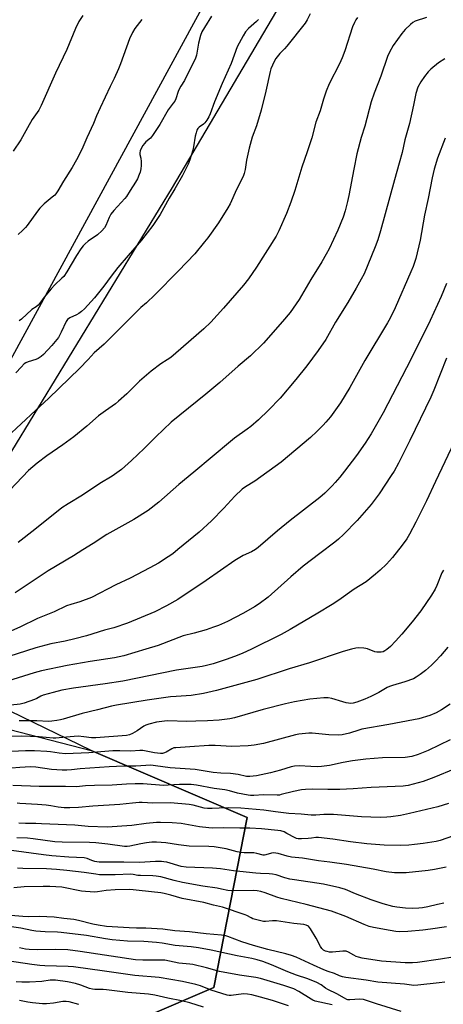
# Model space of a CAD drawing. Units: inches. Extents: x 1261771 to 1267771, y 593449 to 597450.
# Drawn here: x 1267225 to 1267409, y 594459 to 594888 of the extents above; entities that cross this region are included whole.
import ezdxf

# ---------------------------------------------------------------- set-up
doc = ezdxf.new("R2010")
doc.units = ezdxf.units.IN
doc.header["$MEASUREMENT"] = 0
for name, color, linetype in [('NTRL-Farm Land', 3, 'Continuous'), ('NTRL-Trees', 3, 'Continuous'), ('Undefined', 1, 'Continuous')]:
    doc.layers.add(name, color=color, linetype=linetype)

msp = doc.modelspace()

# ---------------------------------------------------------------- linework, layer by layer
at = {"layer": 'NTRL-Farm Land'}
for points in [[(1267641.58, 595468.16, 0), (1267575.57, 595365.5, 0), (1267316.49, 594916.25, 0), (1267168.41, 594644.12, 0), (1267132.49, 594622.58, 0), (1267088.02, 594624.28, 0), (1267059.8, 594619.99, 0), (1266761.23, 594756.56, 0), (1267247.78, 595523.88, 0)], [(1267248.68, 594440, 0), (1267309.23, 594465.97, 0), (1267323.76, 594540.13, 0), (1267255.85, 594569.31, 0), (1267195.23, 594598.75, 0), (1267191.96, 594619.1, 0), (1267191.34, 594638, 0), (1267194.76, 594656.75, 0), (1267291.24, 594814.88, 0), (1267487.6, 595147.71, 0), (1267670.25, 595441.44, 0)]]:
    msp.add_polyline3d(points, dxfattribs=at)
at = {"layer": 'NTRL-Trees'}
msp.add_lwpolyline([(1266761.23, 594756.56), (1267059.8, 594619.99), (1267255.85, 594569.31), (1267323.76, 594540.13), (1267309.23, 594465.97), (1267248.68, 594440), (1267152.83, 594432.89), (1267054.47, 594414.5), (1266924.28, 594449.31), (1266817.14, 594459.69)], dxfattribs=at)
at = {"layer": 'Undefined'}
for points, elevation in [([(1267252.2, 594889.94), (1267250.47, 594887.27), (1267248.94, 594884.22), (1267245.22, 594875.05), (1267240.19, 594864.77), (1267234.03, 594850.72), (1267233, 594848.63), (1267230.1, 594844.64), (1267228.01, 594841.01), (1267225.1, 594835.65), (1267221.86, 594830.84)], 656), ([(1267277.83, 594888.24), (1267274.85, 594884.3), (1267273.83, 594882.6), (1267272.56, 594879.8), (1267268.57, 594868.93), (1267267.7, 594866.75), (1267265.76, 594862.5), (1267264.01, 594858.98), (1267259.69, 594849.63), (1267258.16, 594846.2), (1267256.88, 594842.77), (1267253.84, 594836.52), (1267252.16, 594832.48), (1267250.45, 594828.84), (1267249.46, 594827.02), (1267247.44, 594823.59), (1267243.68, 594817.62), (1267241.21, 594813.4), (1267240.44, 594812.23), (1267239.91, 594811.61), (1267238.85, 594810.64), (1267235.26, 594807.76), (1267233.48, 594805.97), (1267232.4, 594804.65), (1267227.84, 594798.32), (1267227.1, 594797.43), (1267225.85, 594796.18), (1267223.91, 594794.38)], 654), ([(1267401.95, 594889.15), (1267397.05, 594887.44), (1267396.09, 594886.93), (1267395, 594886.04), (1267392.74, 594883.87), (1267391.25, 594882.16), (1267387.45, 594876.86), (1267385.88, 594874), (1267385.01, 594872.12), (1267382.11, 594863.5), (1267379.16, 594856.12), (1267377.93, 594852.29), (1267375.14, 594841.67), (1267373.57, 594836.69), (1267371.68, 594829.54), (1267370.28, 594822.88), (1267368.1, 594811.39), (1267367.55, 594808.88), (1267366.51, 594804.81), (1267365.65, 594801.98), (1267363.28, 594796.26), (1267359.5, 594788.22), (1267358.26, 594785.84), (1267356.34, 594782.46), (1267351.61, 594774.73), (1267346.46, 594766.03), (1267342.5, 594760.43), (1267339.18, 594756.5), (1267330.96, 594747.09), (1267325.31, 594741.47), (1267319.95, 594736.93), (1267311.89, 594729.84), (1267305.8, 594724.72), (1267290.7, 594712.56), (1267283.98, 594706.18), (1267278.94, 594701.12), (1267273.35, 594695.79), (1267268.96, 594691.95), (1267264.88, 594689.02), (1267259.62, 594685.74), (1267251.97, 594680.66), (1267245.7, 594676.99), (1267242.98, 594675.2), (1267231.25, 594665.76), (1267223.92, 594660.14)], 644), ([(1267414.12, 594703.82), (1267405.89, 594686.75), (1267402.06, 594678.29), (1267397.4, 594668.87), (1267394.57, 594663.69), (1267393.36, 594661.72), (1267391.42, 594658.94), (1267387.13, 594653.49), (1267384.51, 594650.6), (1267381.75, 594647.95), (1267379.78, 594646.22), (1267375.74, 594642.91), (1267370.39, 594639.69), (1267363.73, 594634.86), (1267360.87, 594632.97), (1267354.68, 594629.18), (1267342.53, 594622.1), (1267338.66, 594619.98), (1267325.44, 594613.35), (1267321.92, 594611.77), (1267319.44, 594610.74), (1267315.06, 594609.15), (1267308.99, 594607.21), (1267306.15, 594606.41), (1267304.14, 594605.97), (1267293.05, 594604.35), (1267269.61, 594599.61), (1267261.91, 594598.37), (1267248.16, 594596.55), (1267242.98, 594595.61), (1267239.22, 594594.7), (1267234.93, 594593.53), (1267233.88, 594593.1), (1267232.12, 594592.02), (1267231.05, 594591.53), (1267226.56, 594589.97), (1267224.86, 594589.51), (1267220.8, 594589.13)], 634), ([(1267409.34, 594647.98), (1267408.68, 594646.77), (1267406.49, 594641.26), (1267405.79, 594639.73), (1267404.22, 594637.12), (1267399.56, 594630.33), (1267395.77, 594625.51), (1267391.22, 594620.05), (1267388.54, 594616.97), (1267386.31, 594614.69), (1267384.74, 594613.41), (1267383.79, 594612.77), (1267383.04, 594612.41), (1267382.25, 594612.26), (1267381.16, 594612.22), (1267380.34, 594612.26), (1267379.52, 594612.41), (1267376.32, 594613.67), (1267375.49, 594613.9), (1267374.63, 594614.02), (1267372.29, 594614.08), (1267371.18, 594613.91), (1267369.24, 594613.47), (1267365.69, 594612.48), (1267350.97, 594607.61), (1267342.16, 594604.91), (1267327.98, 594600.27), (1267310.46, 594595.52), (1267304.72, 594594.14), (1267299.46, 594593.36), (1267292.9, 594592.96), (1267290.37, 594592.7), (1267280.27, 594591.25), (1267266.89, 594589.13), (1267264.69, 594588.68), (1267258.56, 594587.03), (1267251.87, 594585.44), (1267243.64, 594582.95), (1267242.49, 594582.66), (1267240.83, 594582.37), (1267238.59, 594582.08), (1267237.24, 594582), (1267232.18, 594582.21), (1267224.43, 594582.28)], 632), ([(1267411.3, 594614.37), (1267408.09, 594610.67), (1267405.98, 594608.35), (1267404.16, 594606.55), (1267401.5, 594604.19), (1267399.18, 594602.42), (1267397.51, 594601.26), (1267396.28, 594600.65), (1267392.51, 594599.23), (1267387.18, 594597.71), (1267385.82, 594597.24), (1267384.78, 594596.75), (1267381.17, 594594.7), (1267377.7, 594592.88), (1267375.16, 594591.78), (1267371.69, 594590.43), (1267370.09, 594589.94), (1267368.94, 594589.88), (1267366.95, 594590.19), (1267365.53, 594590.54), (1267360.76, 594591.98), (1267359.13, 594592.31), (1267357.19, 594592.28), (1267351.14, 594591.69), (1267344.41, 594590.63), (1267340.57, 594589.76), (1267330.79, 594587.21), (1267318.3, 594583.55), (1267316.27, 594583.13), (1267311.59, 594582.63), (1267306.49, 594582.27), (1267301.5, 594582.07), (1267297.46, 594582.02), (1267289.16, 594582.21), (1267287.71, 594582.11), (1267284.31, 594581.66), (1267280.96, 594580.87), (1267279.67, 594580.42), (1267278.75, 594579.91), (1267275.83, 594577.9), (1267273.77, 594576.7), (1267272.49, 594576.15), (1267271.18, 594575.86), (1267257.88, 594574.8), (1267256, 594574.88), (1267252.57, 594575.35), (1267250.1, 594575.54), (1267246.63, 594575.36), (1267241.8, 594574.84), (1267240.39, 594574.75), (1267239.29, 594574.79), (1267233.11, 594575.37), (1267225.42, 594575.59), (1267218.92, 594575.51)], 630), ([(1267412.34, 594589.55), (1267408.47, 594587.07), (1267406.17, 594585.75), (1267403.39, 594584.56), (1267398.59, 594583.21), (1267396.3, 594582.67), (1267385.58, 594580.64), (1267373.84, 594578.64), (1267372.46, 594578.28), (1267368.38, 594576.96), (1267365.28, 594576.17), (1267363.55, 594576.05), (1267359.45, 594576.24), (1267352.08, 594576.89), (1267350.64, 594576.85), (1267347.75, 594576.6), (1267346.32, 594576.42), (1267344.95, 594576.14), (1267330.98, 594572.46), (1267326.89, 594571.66), (1267324.22, 594571.39), (1267317.13, 594571.02), (1267309.8, 594571.48), (1267307.06, 594571.48), (1267298.8, 594570.9), (1267292.74, 594570.57), (1267291.88, 594570.43), (1267290.97, 594570.12), (1267288.49, 594568.67), (1267287.71, 594568.3), (1267286.92, 594568.09), (1267286.08, 594568.02), (1267283.47, 594568.26), (1267278.31, 594569.27), (1267276.99, 594569.41), (1267273.1, 594569.01), (1267268.3, 594569.21), (1267265.22, 594569.16), (1267254.82, 594568.37), (1267244.64, 594567.92), (1267241.91, 594568.11), (1267238.06, 594568.74), (1267236.43, 594568.91), (1267231.11, 594569.16), (1267227.22, 594569.21), (1267221.09, 594568.95)], 628), ([(1267412.33, 594573.94), (1267402.69, 594569.37), (1267399.86, 594568.15), (1267398.29, 594567.57), (1267395.56, 594566.76), (1267392.64, 594566.34), (1267382.75, 594566.21), (1267375.55, 594565.63), (1267369.75, 594564.84), (1267365.64, 594564.09), (1267359.69, 594562.77), (1267356.24, 594562.33), (1267354.51, 594562.25), (1267351.63, 594562.3), (1267346.45, 594562.67), (1267344.5, 594562.53), (1267342.96, 594562.2), (1267338.39, 594560.81), (1267334.02, 594559.66), (1267327.92, 594558.28), (1267324.9, 594557.93), (1267323.51, 594558.04), (1267319.88, 594558.83), (1267316.52, 594559.37), (1267312.34, 594559.52), (1267308.94, 594559.79), (1267301.14, 594560.98), (1267290.2, 594561.73), (1267283.81, 594562.72), (1267281.78, 594562.9), (1267275.31, 594562.55), (1267270.09, 594562.55), (1267263.58, 594562.28), (1267251.02, 594561.34), (1267247.17, 594560.86), (1267245.19, 594560.73), (1267243.16, 594560.74), (1267238.48, 594560.98), (1267231.62, 594562.02), (1267229.41, 594562.16), (1267224.73, 594561.94), (1267210.04, 594560.82)], 626), ([(1267414.4, 594561.37), (1267405.24, 594557.49), (1267400.56, 594555.79), (1267394.04, 594554.11), (1267392.89, 594553.87), (1267391.76, 594553.74), (1267377.92, 594553.18), (1267370, 594552.62), (1267364.14, 594552.33), (1267358.96, 594552.36), (1267352.28, 594552.51), (1267349.24, 594552.37), (1267347.48, 594552.13), (1267343.98, 594551.49), (1267338.7, 594550.08), (1267337.86, 594549.9), (1267336.92, 594549.81), (1267330.92, 594550.07), (1267326.69, 594549.73), (1267325.3, 594549.71), (1267324.18, 594549.79), (1267319.6, 594550.77), (1267316.09, 594551.74), (1267314.11, 594552.18), (1267309.45, 594552.71), (1267301.72, 594554.25), (1267299.33, 594554.54), (1267294.33, 594554.45), (1267289.3, 594554.16), (1267287.29, 594554.14), (1267278.44, 594554.74), (1267275.01, 594554.86), (1267271.15, 594554.7), (1267264.93, 594554.17), (1267257.23, 594554.08), (1267253.39, 594553.86), (1267249.44, 594553.52), (1267244.6, 594553.65), (1267237.11, 594553.6), (1267233.1, 594553.65), (1267221.64, 594554.1)], 624), ([(1267411.65, 594546.29), (1267406.95, 594544.76), (1267394.52, 594541.81), (1267390.59, 594540.98), (1267386.49, 594540.35), (1267384.73, 594540.23), (1267381.8, 594540.18), (1267373.61, 594540.41), (1267361.52, 594541.43), (1267357.26, 594541.35), (1267353.75, 594541.08), (1267351.67, 594541.13), (1267347.4, 594541.58), (1267341.99, 594541.79), (1267336.21, 594542.53), (1267331.05, 594543.33), (1267321.04, 594544.12), (1267315.83, 594544.28), (1267311.56, 594544.17), (1267308.51, 594543.98), (1267306.46, 594544.02), (1267305.08, 594544.22), (1267300.25, 594545.47), (1267298.57, 594545.82), (1267290.45, 594546.54), (1267282.66, 594546.41), (1267278.07, 594546.61), (1267276.67, 594546.6), (1267273.86, 594546.4), (1267268.27, 594545.83), (1267256.48, 594545.12), (1267250.25, 594544.48), (1267246.49, 594544.29), (1267243.99, 594544.34), (1267241.47, 594544.59), (1267238.21, 594545.24), (1267236.16, 594545.53), (1267232.46, 594545.81), (1267224.74, 594546.23), (1267223.57, 594546.38)], 622), ([(1267419.09, 594534), (1267407.89, 594530.14), (1267406.17, 594529.65), (1267400.59, 594528.77), (1267396.73, 594528.31), (1267394.35, 594528.1), (1267390.81, 594527.96), (1267383.47, 594528.06), (1267375.93, 594528.66), (1267368.84, 594529.53), (1267361.09, 594530.7), (1267354.92, 594531.39), (1267353.77, 594531.36), (1267351.82, 594531.04), (1267350.36, 594530.91), (1267347.44, 594530.74), (1267346, 594530.77), (1267345.35, 594530.92), (1267344.71, 594531.2), (1267341.16, 594533.19), (1267339.87, 594533.83), (1267338.55, 594534.24), (1267337.18, 594534.5), (1267330.01, 594535.16), (1267325.04, 594535.47), (1267320.64, 594535.49), (1267313.56, 594535.67), (1267308.6, 594535.52), (1267307.11, 594535.55), (1267303.07, 594536), (1267295.01, 594537.43), (1267291.09, 594537.82), (1267286.04, 594537.97), (1267284.26, 594537.93), (1267279.83, 594537.49), (1267273.58, 594536.59), (1267262.84, 594535.89), (1267254.49, 594536.18), (1267248.7, 594536.7), (1267234.09, 594537.4), (1267231.73, 594537.47), (1267227.11, 594537.45), (1267224.26, 594537.58)], 620), ([(1267410.5, 594518.51), (1267405.41, 594517.39), (1267402.75, 594516.93), (1267393.2, 594516.02), (1267390.01, 594515.91), (1267388.01, 594515.97), (1267384.34, 594516.34), (1267378.77, 594517.56), (1267367.14, 594519.56), (1267359.84, 594520.58), (1267354.84, 594521.2), (1267347.94, 594522.32), (1267343.14, 594522.88), (1267341.23, 594523.26), (1267337.38, 594524.37), (1267336.27, 594524.6), (1267335.23, 594524.64), (1267334.45, 594524.57), (1267331.92, 594523.77), (1267331.38, 594523.67), (1267330.84, 594523.67), (1267328.06, 594524.44), (1267326.67, 594524.68), (1267325.55, 594524.76), (1267322.52, 594524.67), (1267321.08, 594524.84), (1267319.4, 594525.2), (1267314.62, 594526.49), (1267309.49, 594527.27), (1267307.11, 594527.41), (1267298.52, 594527.58), (1267293.85, 594528.22), (1267288.34, 594529.13), (1267284.3, 594529.37), (1267282.23, 594529.3), (1267279.9, 594529.09), (1267277.45, 594528.67), (1267272.64, 594527.64), (1267271.48, 594527.49), (1267270.36, 594527.48), (1267263.1, 594528.52), (1267257.84, 594529.12), (1267255.07, 594529.22), (1267243.15, 594529.31), (1267240.01, 594529.47), (1267230.49, 594530.85), (1267227.99, 594531.09), (1267223.35, 594531.31)], 618), ([(1267409.58, 594502.7), (1267406.75, 594502.2), (1267402.62, 594501.14), (1267400.28, 594500.64), (1267398.72, 594500.5), (1267395.75, 594500.46), (1267392.84, 594500.53), (1267389, 594500.95), (1267387.28, 594501.33), (1267383.03, 594502.46), (1267377.8, 594504.26), (1267371.09, 594506.82), (1267366.73, 594508.71), (1267364.26, 594509.48), (1267357.09, 594511.02), (1267344.5, 594512.9), (1267342.47, 594513.27), (1267340.17, 594513.79), (1267336.39, 594515.11), (1267334.79, 594515.45), (1267333.37, 594515.57), (1267329.56, 594515.63), (1267327.52, 594515.78), (1267317.86, 594516.86), (1267312.12, 594517.68), (1267308.74, 594517.98), (1267297.2, 594518.42), (1267295, 594518.8), (1267288.84, 594520.56), (1267287.52, 594520.83), (1267286.42, 594520.97), (1267283.85, 594520.99), (1267276.88, 594520.45), (1267269.99, 594520.62), (1267259.33, 594520.58), (1267258.25, 594520.71), (1267257.44, 594520.92), (1267256.08, 594521.4), (1267254.04, 594522.28), (1267252.75, 594522.58), (1267246.06, 594522.83), (1267238.68, 594523.41), (1267235.06, 594523.83), (1267221.01, 594525.72)], 616), ([(1267410.7, 594492.39), (1267403.69, 594491.38), (1267400.33, 594490.97), (1267393.83, 594490.39), (1267390.16, 594490.27), (1267388.63, 594490.41), (1267386.13, 594490.81), (1267378.93, 594492.17), (1267376.94, 594492.63), (1267374.84, 594493.39), (1267366.82, 594496.88), (1267360.56, 594499.3), (1267349.46, 594502.17), (1267338.7, 594504.79), (1267336.72, 594505.42), (1267331.71, 594507.3), (1267329.8, 594507.83), (1267328.16, 594508.13), (1267326.5, 594508.24), (1267317.12, 594508.13), (1267315.4, 594508.24), (1267312.68, 594508.87), (1267310.67, 594509.25), (1267304.41, 594510.23), (1267295.55, 594511.75), (1267291.94, 594512.64), (1267286.12, 594514.23), (1267284.12, 594514.58), (1267282.68, 594514.69), (1267277.25, 594514.75), (1267276.21, 594514.87), (1267274.07, 594515.31), (1267273.11, 594515.38), (1267266.22, 594515.11), (1267262.02, 594515.06), (1267259.42, 594515.16), (1267257.77, 594515.35), (1267252.68, 594516.19), (1267245.15, 594517.05), (1267240.61, 594517.47), (1267236.37, 594517.72), (1267225.99, 594517.85), (1267223.65, 594518)], 614), ([(1267413.54, 594479.25), (1267408.04, 594478.33), (1267398.04, 594476.88), (1267395.92, 594476.74), (1267392.75, 594476.7), (1267382.38, 594477.48), (1267373.91, 594478.77), (1267372.33, 594479.15), (1267371.32, 594479.51), (1267370.28, 594480.05), (1267368.03, 594481.41), (1267366.98, 594481.77), (1267365.58, 594481.77), (1267360.97, 594481.34), (1267359.65, 594481.4), (1267358.63, 594481.61), (1267357.89, 594481.86), (1267357.16, 594482.22), (1267356.33, 594482.92), (1267355.74, 594483.88), (1267353.92, 594487.52), (1267351.47, 594491.55), (1267350.56, 594492.64), (1267349.59, 594493.19), (1267348.47, 594493.45), (1267344.21, 594493.82), (1267336.66, 594495.04), (1267334.87, 594495.09), (1267331.81, 594494.75), (1267330.95, 594494.81), (1267329.78, 594495.03), (1267326.32, 594495.94), (1267325.52, 594496.31), (1267323.71, 594497.33), (1267322.89, 594497.68), (1267313.12, 594501.04), (1267309.2, 594501.83), (1267304.92, 594502.99), (1267295.41, 594504.76), (1267290.5, 594506.26), (1267287.61, 594506.99), (1267286.19, 594507.24), (1267276.7, 594508.21), (1267274.13, 594508.59), (1267272.4, 594508.68), (1267266.31, 594508.58), (1267262.37, 594508.2), (1267258.62, 594507.65), (1267257.12, 594507.58), (1267255.4, 594507.62), (1267253.31, 594507.78), (1267251.55, 594508.03), (1267243, 594509.66), (1267237.78, 594510.05), (1267234.94, 594510.07), (1267226.56, 594509.86), (1267222.1, 594509.4)], 612), ([(1267410, 594468.33), (1267407.54, 594467.95), (1267398.2, 594466.91), (1267396.47, 594466.87), (1267392.4, 594467.44), (1267380.72, 594468.25), (1267375.7, 594469.12), (1267366.83, 594470.32), (1267365.41, 594470.58), (1267364.03, 594471.06), (1267361.95, 594472.05), (1267359.18, 594472.97), (1267357.27, 594473.72), (1267352.68, 594475.69), (1267345.1, 594479.16), (1267343.08, 594479.94), (1267340.64, 594480.67), (1267332.84, 594482.58), (1267326.52, 594484.33), (1267321.43, 594485.9), (1267315.33, 594488.25), (1267314.05, 594488.59), (1267312.59, 594488.85), (1267305.91, 594489.43), (1267298.64, 594490.25), (1267292.29, 594490.65), (1267287.05, 594491.34), (1267279.57, 594491.79), (1267275.63, 594491.83), (1267272.35, 594491.96), (1267262.54, 594492.6), (1267258.9, 594493.08), (1267256.45, 594493.55), (1267250.28, 594495.16), (1267248.25, 594495.6), (1267243.85, 594496.04), (1267239.6, 594496.6), (1267233.21, 594496.87), (1267228.26, 594496.79), (1267225.94, 594496.87), (1267212.02, 594498.16)], 610), ([(1267391, 594455.55), (1267380.17, 594458.8), (1267375.8, 594460.34), (1267374.49, 594460.69), (1267372.87, 594460.91), (1267368.53, 594460.55), (1267367.75, 594460.61), (1267367.25, 594460.74), (1267366.19, 594461.24), (1267362.85, 594463.19), (1267358.95, 594465.07), (1267358, 594465.68), (1267356.01, 594467.18), (1267354.13, 594468.15), (1267350.21, 594469.77), (1267345.36, 594471.41), (1267341.58, 594472.8), (1267334.44, 594475.81), (1267330.64, 594477.27), (1267328.14, 594478.02), (1267325.88, 594478.59), (1267319.48, 594479.77), (1267308.13, 594482.3), (1267302.65, 594483.27), (1267299.33, 594483.72), (1267292.44, 594484.29), (1267286.7, 594485.26), (1267284.35, 594485.54), (1267278.77, 594485.96), (1267271.68, 594486.2), (1267264.96, 594486.82), (1267262.07, 594487.21), (1267253.81, 594488.57), (1267242.76, 594490), (1267241.11, 594490.1), (1267235.77, 594490.18), (1267231.71, 594490.57), (1267229.98, 594490.82), (1267225.11, 594491.79), (1267216.14, 594493.11)], 608), ([(1267360.81, 594458.44), (1267353.43, 594460.04), (1267352.5, 594460.41), (1267351.76, 594460.8), (1267346.3, 594464.28), (1267344.14, 594465.43), (1267339.73, 594466.89), (1267329.55, 594469.91), (1267327.57, 594470.34), (1267320.42, 594471.38), (1267311.72, 594472.97), (1267306.09, 594474.47), (1267300.16, 594475.92), (1267298.76, 594476.14), (1267294.04, 594476.58), (1267287.86, 594477.81), (1267286.24, 594477.91), (1267278.32, 594477.91), (1267275.18, 594478.08), (1267250.94, 594481.71), (1267245.58, 594482.33), (1267240.19, 594482.56), (1267232.2, 594482.44), (1267228.79, 594482.49), (1267227.21, 594482.62), (1267225.87, 594482.9), (1267224.5, 594483.33)], 606), ([(1267341.77, 594457.89), (1267334.82, 594460.26), (1267329.66, 594461.81), (1267325.85, 594462.79), (1267323.97, 594463.07), (1267322.27, 594463.14), (1267316.88, 594462.52), (1267316.01, 594462.5), (1267315.14, 594462.62), (1267308.08, 594464.82), (1267303.44, 594466.71), (1267301.46, 594467.31), (1267295.62, 594468.51), (1267285.46, 594470.3), (1267274.87, 594471.19), (1267264.68, 594472.67), (1267261.58, 594473.04), (1267248.11, 594474.96), (1267245.84, 594475.14), (1267235.56, 594475.37), (1267233.39, 594475.5), (1267229.98, 594475.92), (1267219.21, 594477.59)], 604), ([(1267304.75, 594457.42), (1267298.88, 594459.29), (1267295.16, 594460.16), (1267289.28, 594461.27), (1267283.6, 594462.64), (1267280.78, 594463.05), (1267271.77, 594463.78), (1267262.46, 594464.98), (1267260.98, 594465.07), (1267257.46, 594465.09), (1267256.39, 594465.19), (1267255.06, 594465.53), (1267251.23, 594466.98), (1267248.91, 594467.68), (1267245.54, 594468.36), (1267240.18, 594469.13), (1267237.85, 594469.19), (1267234.22, 594468.61), (1267228.98, 594468.31), (1267225.53, 594468.27), (1267223.06, 594468.45)], 602), ([(1267250.43, 594458.53), (1267246.22, 594459.67), (1267244.96, 594459.9), (1267243.44, 594459.85), (1267239.41, 594459.08), (1267236.27, 594458.78), (1267234.53, 594458.81), (1267230.18, 594459.2), (1267228.21, 594459.55), (1267224.58, 594460.35)], 600)]:
    msp.add_lwpolyline(points, dxfattribs=dict(at, elevation=elevation))
for points in [[(1267351.21, 594890.72, 648), (1267350.01, 594888.1, 648), (1267349.15, 594886.6, 648), (1267341.08, 594876.53, 648), (1267340.09, 594875.42, 648), (1267337.99, 594873.36, 648), (1267336.25, 594871.14, 648), (1267335.69, 594870.13, 648), (1267334.84, 594868.27, 648), (1267334.16, 594866.65, 648), (1267333.8, 594865.53, 648), (1267331.96, 594856.92, 648), (1267329.88, 594848.63, 648), (1267327.89, 594841.79, 648), (1267326.04, 594836.89, 648), (1267324.7, 594832.07, 648), (1267323.57, 594826.9, 648), (1267322.93, 594822.8, 648), (1267322.48, 594821.09, 648), (1267322.01, 594819.69, 648), (1267319.13, 594814, 648), (1267316.4, 594807.77, 648), (1267315.41, 594806, 648), (1267311.27, 594799.55, 648), (1267306.66, 594793.04, 648), (1267305.24, 594791.2, 648), (1267300.98, 594786.01, 648), (1267293.88, 594778.52, 648), (1267283.49, 594768.06, 648), (1267279.9, 594764.57, 648), (1267277.46, 594762.57, 648), (1267276.37, 594761.55, 648), (1267261.51, 594746.63, 648), (1267257.17, 594742.76, 648), (1267254.54, 594739.84, 648), (1267250.78, 594736.01, 648), (1267237.33, 594723.03, 648), (1267231.58, 594717.64, 648), (1267218.97, 594706.06, 648)], [(1267371.91, 594889.05, 646), (1267371.25, 594888.1, 646), (1267370.56, 594886.88, 646), (1267369.8, 594885.05, 646), (1267366.4, 594874.48, 646), (1267365.22, 594871.48, 646), (1267364.04, 594868.82, 646), (1267359.57, 594860.12, 646), (1267358.26, 594856.98, 646), (1267357.15, 594853.5, 646), (1267355.68, 594848.41, 646), (1267353.8, 594843.49, 646), (1267351.93, 594836.64, 646), (1267349.95, 594830.45, 646), (1267347.67, 594823.76, 646), (1267344.6, 594813.63, 646), (1267342.83, 594808.47, 646), (1267341.02, 594803.62, 646), (1267337.64, 594796.03, 646), (1267336.38, 594793.7, 646), (1267327.87, 594780.1, 646), (1267324.32, 594775.02, 646), (1267322.21, 594772.3, 646), (1267313.42, 594762.22, 646), (1267307.9, 594756.13, 646), (1267304.91, 594753.26, 646), (1267292.78, 594742.6, 646), (1267290.52, 594740.74, 646), (1267288.95, 594739.69, 646), (1267286.1, 594737.94, 646), (1267281.89, 594734.83, 646), (1267276.94, 594730.38, 646), (1267271.32, 594724.87, 646), (1267267.76, 594721.69, 646), (1267266.36, 594720.58, 646), (1267262, 594717.47, 646), (1267259.06, 594715.27, 646), (1267253.91, 594710.76, 646), (1267248.3, 594706.17, 646), (1267243.5, 594702.67, 646), (1267236.51, 594697.84, 646), (1267232.22, 594694.69, 646), (1267228.54, 594691.49, 646), (1267220.28, 594682.91, 646)], [(1267328.76, 594888.27, 650), (1267327.81, 594887.28, 650), (1267324.41, 594884.28, 650), (1267323.09, 594882.87, 650), (1267322.05, 594881.13, 650), (1267319.52, 594876.24, 650), (1267316.86, 594869.08, 650), (1267312.86, 594860.22, 650), (1267309.56, 594852.25, 650), (1267307.7, 594847.06, 650), (1267307.15, 594845.73, 650), (1267306.27, 594844.25, 650), (1267305.4, 594843.12, 650), (1267304.75, 594842.57, 650), (1267302.84, 594841.29, 650), (1267302.31, 594840.67, 650), (1267301.91, 594839.92, 650), (1267301.51, 594838.8, 650), (1267301.13, 594837.36, 650), (1267300.45, 594832.66, 650), (1267300.17, 594831.21, 650), (1267298.84, 594826.97, 650), (1267298.07, 594825.07, 650), (1267295.61, 594820.12, 650), (1267292.27, 594814.29, 650), (1267289.8, 594810.2, 650), (1267285.83, 594803.21, 650), (1267282.62, 594798.39, 650), (1267277.81, 594792.01, 650), (1267271.86, 594785.27, 650), (1267267.48, 594780.08, 650), (1267264.49, 594776.29, 650), (1267261.25, 594771.89, 650), (1267257.25, 594766.74, 650), (1267252.92, 594761.99, 650), (1267251.64, 594760.79, 650), (1267250.42, 594759.92, 650), (1267249.4, 594759.32, 650), (1267246.43, 594758.13, 650), (1267245.43, 594757.32, 650), (1267244.84, 594756.43, 650), (1267242.73, 594751.77, 650), (1267241.51, 594749.51, 650), (1267238.65, 594745.93, 650), (1267234.95, 594742.02, 650), (1267233.97, 594741.16, 650), (1267232.64, 594740.32, 650), (1267231.6, 594739.9, 650), (1267228.32, 594738.89, 650), (1267227.3, 594738.42, 650), (1267226.63, 594737.95, 650), (1267225.22, 594736.61, 650), (1267222.92, 594734.14, 650)], [(1267308.25, 594889.65, 652), (1267305.16, 594884.75, 652), (1267304.01, 594882.77, 652), (1267303.42, 594881.17, 652), (1267302.52, 594877.88, 652), (1267301.71, 594872.66, 652), (1267301.31, 594871.27, 652), (1267296.44, 594861.65, 652), (1267294.85, 594859.08, 652), (1267294.19, 594857.88, 652), (1267293.74, 594856.86, 652), (1267292.66, 594853.62, 652), (1267292.21, 594852.58, 652), (1267291.6, 594851.64, 652), (1267289.42, 594848.78, 652), (1267285.73, 594842.4, 652), (1267282.54, 594837.55, 652), (1267281.62, 594836.47, 652), (1267279.7, 594834.87, 652), (1267278.99, 594834.15, 652), (1267278.36, 594833.31, 652), (1267277.78, 594832.27, 652), (1267277.2, 594830.92, 652), (1267277.03, 594830.11, 652), (1267277.06, 594829.35, 652), (1267277.41, 594827.69, 652), (1267277.55, 594826.27, 652), (1267277.58, 594824.55, 652), (1267277.41, 594823.1, 652), (1267277.11, 594821.66, 652), (1267276.78, 594820.55, 652), (1267275.97, 594818.75, 652), (1267275.17, 594817.25, 652), (1267272.75, 594813.64, 652), (1267271.13, 594810.94, 652), (1267270.54, 594810.07, 652), (1267265.65, 594804.83, 652), (1267264.36, 594803.31, 652), (1267263.59, 594801.84, 652), (1267262.21, 594798.31, 652), (1267261.63, 594797.31, 652), (1267260.47, 594796.06, 652), (1267258.57, 594794.3, 652), (1267254.43, 594791.51, 652), (1267253.19, 594790.41, 652), (1267252.24, 594789.41, 652), (1267251.36, 594788.22, 652), (1267249.38, 594785.25, 652), (1267245.16, 594778.13, 652), (1267243.83, 594776.16, 652), (1267243.06, 594775.31, 652), (1267239.9, 594772.43, 652), (1267238.37, 594770.77, 652), (1267235.33, 594767.14, 652), (1267233.43, 594764.49, 652), (1267232.69, 594763.6, 652), (1267231.83, 594762.9, 652), (1267229.89, 594761.72, 652), (1267225.38, 594757.46, 652), (1267224.45, 594756.75, 652)], [(1267409.95, 594871.03, 642), (1267407.21, 594869.26, 642), (1267403.89, 594866.57, 642), (1267402.74, 594865.33, 642), (1267401.11, 594863.39, 642), (1267399.52, 594860.98, 642), (1267398.25, 594858.72, 642), (1267397.34, 594855.96, 642), (1267396.37, 594850.82, 642), (1267394.59, 594842.81, 642), (1267392.56, 594835.75, 642), (1267391.32, 594830.23, 642), (1267390.09, 594825.53, 642), (1267388.01, 594818.3, 642), (1267381.92, 594796, 642), (1267380.72, 594792.04, 642), (1267379.67, 594789.09, 642), (1267374.76, 594777.22, 642), (1267373.53, 594774.88, 642), (1267371.27, 594771.03, 642), (1267367.74, 594764.72, 642), (1267362.3, 594756.17, 642), (1267358.04, 594748.69, 642), (1267354.7, 594743.77, 642), (1267349.79, 594737.12, 642), (1267345.04, 594731.17, 642), (1267338.18, 594723.03, 642), (1267333.18, 594717.75, 642), (1267328.78, 594713.64, 642), (1267325.35, 594710.72, 642), (1267323.75, 594709.45, 642), (1267318.3, 594705.56, 642), (1267316.51, 594704.17, 642), (1267300.54, 594690.79, 642), (1267294, 594685.44, 642), (1267285.25, 594677.72, 642), (1267280.63, 594674.1, 642), (1267274.35, 594670.15, 642), (1267262.58, 594663.6, 642), (1267256.62, 594659.69, 642), (1267252.14, 594656.92, 642), (1267248.09, 594654.29, 642), (1267237.07, 594647.76, 642), (1267222.62, 594638.1, 642)], [(1267410.07, 594836.37, 640), (1267406.72, 594827.7, 640), (1267405.33, 594822.94, 640), (1267404.48, 594819.18, 640), (1267402.71, 594810.08, 640), (1267401.19, 594802.84, 640), (1267399.2, 594791.99, 640), (1267397.28, 594784.02, 640), (1267396.14, 594780.46, 640), (1267395.2, 594778.07, 640), (1267388.29, 594762.47, 640), (1267386.11, 594757.95, 640), (1267385.03, 594755.95, 640), (1267375.12, 594739.5, 640), (1267368.53, 594727.72, 640), (1267364.44, 594721.04, 640), (1267360.08, 594714.92, 640), (1267358.13, 594712.5, 640), (1267356.98, 594711.23, 640), (1267354.23, 594708.47, 640), (1267351.43, 594705.83, 640), (1267338.59, 594695.15, 640), (1267327.09, 594686.85, 640), (1267323.01, 594684.31, 640), (1267321.65, 594683.29, 640), (1267318.38, 594680.22, 640), (1267313.58, 594675, 640), (1267308.29, 594669.55, 640), (1267302.89, 594664.63, 640), (1267293.61, 594656.95, 640), (1267291.33, 594655.15, 640), (1267289.4, 594653.8, 640), (1267285.17, 594651.09, 640), (1267281.42, 594648.96, 640), (1267272.74, 594644.52, 640), (1267266.5, 594641.54, 640), (1267255.9, 594636.14, 640), (1267250.88, 594634.24, 640), (1267246.87, 594633.01, 640), (1267245.07, 594632.38, 640), (1267239.61, 594629.84, 640), (1267232.36, 594626.88, 640), (1267224.66, 594623.21, 640), (1267212.4, 594617.82, 640)], [(1267410.72, 594773.04, 638), (1267408.34, 594767.37, 638), (1267403.54, 594756.86, 638), (1267395.31, 594740.15, 638), (1267383.17, 594716.67, 638), (1267377.86, 594707.48, 638), (1267375.29, 594703.38, 638), (1267371.51, 594698.02, 638), (1267366.28, 594691.12, 638), (1267364.25, 594688.63, 638), (1267362.2, 594686.2, 638), (1267360.81, 594684.73, 638), (1267357.74, 594681.66, 638), (1267355.5, 594679.73, 638), (1267342.59, 594669.69, 638), (1267337.02, 594665.23, 638), (1267328.58, 594657.94, 638), (1267327.42, 594657.01, 638), (1267325.71, 594656, 638), (1267322.11, 594654.36, 638), (1267318.44, 594652.17, 638), (1267305.88, 594643.46, 638), (1267293.6, 594635.23, 638), (1267288.7, 594632.43, 638), (1267283.59, 594629.83, 638), (1267271.69, 594624.94, 638), (1267265.69, 594622.91, 638), (1267261.62, 594621.78, 638), (1267253.79, 594619.42, 638), (1267248.7, 594618.01, 638), (1267244.53, 594617.01, 638), (1267238.16, 594615.82, 638), (1267231.71, 594614.14, 638), (1267215.66, 594609.01, 638)], [(1267410.69, 594740.42, 636), (1267405.14, 594726.47, 636), (1267403.84, 594723.45, 636), (1267394.76, 594704.63, 636), (1267389.85, 594694.7, 636), (1267387.91, 594691.21, 636), (1267386.66, 594689.24, 636), (1267381.32, 594681.36, 636), (1267377.8, 594676.7, 636), (1267371.7, 594669.69, 636), (1267365.78, 594663.5, 636), (1267363.59, 594661.49, 636), (1267361.99, 594660.17, 636), (1267355.42, 594655.27, 636), (1267348.29, 594649.71, 636), (1267342.84, 594645.05, 636), (1267333, 594636.29, 636), (1267329, 594633.27, 636), (1267327.04, 594631.95, 636), (1267322.23, 594629.18, 636), (1267315.25, 594625.64, 636), (1267311.28, 594623.88, 636), (1267309.15, 594623.08, 636), (1267305.89, 594622.03, 636), (1267300.75, 594620.56, 636), (1267295.84, 594619.33, 636), (1267285.03, 594615.21, 636), (1267279.66, 594613.47, 636), (1267270.06, 594610.65, 636), (1267268.05, 594610.15, 636), (1267265.99, 594609.74, 636), (1267255.37, 594608.1, 636), (1267245.27, 594606.41, 636), (1267234.21, 594604.02, 636), (1267230.99, 594603.15, 636), (1267217.02, 594598.89, 636)]]:
    msp.add_polyline3d(points, dxfattribs=at)

doc.saveas('drawing.dxf')
